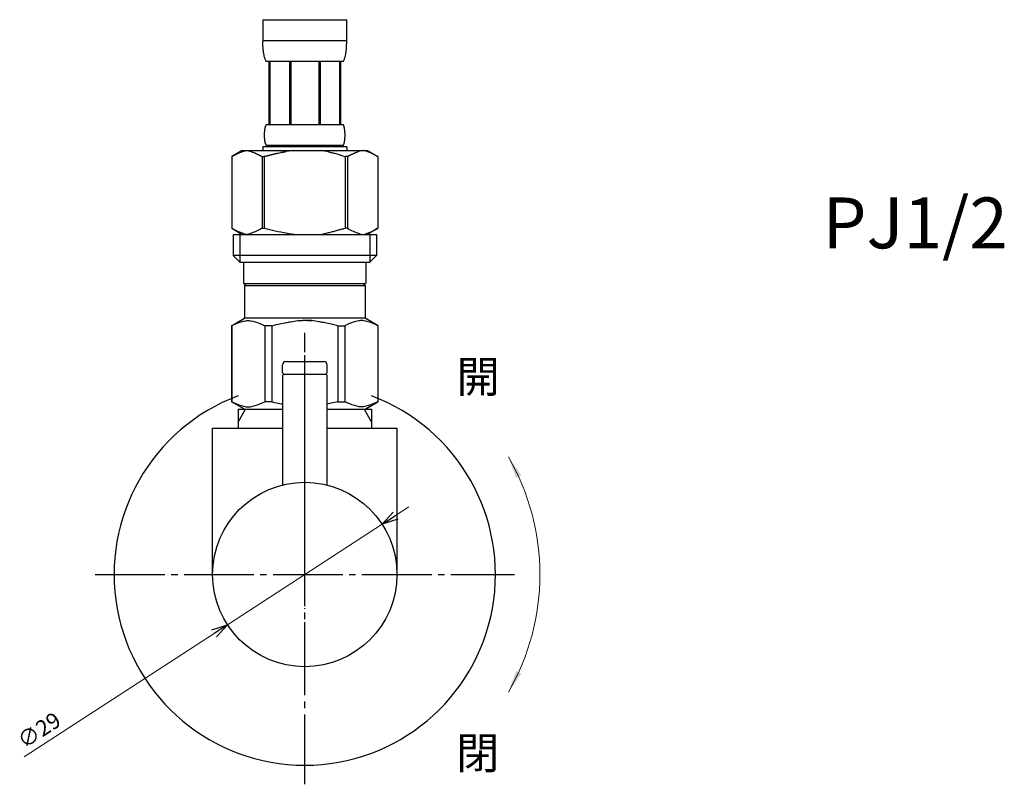
# Model space of a CAD drawing. Units: millimetres. Extents: x -5087 to 15619, y -9296 to 3279.
# Drawn here: x 2002 to 2157, y -6033 to -5913 of the extents above; entities that cross this region are included whole.
import ezdxf

# ---------------------------------------------------------------- set-up
doc = ezdxf.new("R2010")
doc.units = ezdxf.units.MM
doc.linetypes.add('DASH_CENTER', pattern=[14, 11, -1, 1, -1])
doc.linetypes.add('PHANTOM', pattern=[13, 10, -1, 0, -1, 0, -1])
doc.layers.add('1', color=7, linetype='Continuous')
doc.layers.add('_0-2_', color=7, linetype='Continuous')
doc.layers.add('寸法線', color=3, linetype='Continuous', lineweight=15)
doc.layers.add('文字', color=4, linetype='Continuous', lineweight=15)
doc.styles.add('japanese', font='romans.shx', dxfattribs={"bigfont": 'bigfont.shx'})

msp = doc.modelspace()

# ---------------------------------------------------------------- linework, layer by layer
at = {"color": 4, "linetype": 'PHANTOM'}
msp.add_line((2046.489, -5996.391), (2046.489, -5965.391), dxfattribs=at)
at = {"color": 0, "linetype": 'ByBlock', "lineweight": -2}
for p, q in [((2058.648, -5991.99), (2060.379, -5990.066)), ((2058.648, -5991.99), (2060.744, -5990.628)), ((2061.109, -5991.19), (2058.648, -5991.99)), ((2031.869, -6008.591), (2034.33, -6007.791)), ((2034.33, -6007.791), (2032.234, -6009.153)), ((2034.33, -6007.791), (2032.599, -6009.715))]:
    msp.add_line(p, q, dxfattribs=at)
at = {"layer": '1', "color": 4, "linetype": 'PHANTOM'}
msp.add_line((2046.489, -6017.391), (2046.489, -5961.891), dxfattribs=at)
at = {"layer": '1', "color": 2, "linetype": 'DASH_CENTER'}
for p, q in [((2046.489, -6032.891), (2046.489, -5961.891)), ((2013.489, -5999.891), (2079.489, -5999.891))]:
    msp.add_line(p, q, dxfattribs=at)
at = {"layer": '1', "color": 7, "linetype": 'Continuous'}
for p, q in [((2043.489, -5966.391), (2049.489, -5966.391)), ((2042.989, -5968.191), (2042.989, -5966.891)), ((2042.989, -5968.191), (2043.189, -5968.391)), ((2049.989, -5968.191), (2049.789, -5968.391)), ((2049.989, -5968.191), (2049.989, -5966.891)), ((2043.189, -5968.391), (2042.989, -5968.591)), ((2042.989, -5968.591), (2042.989, -5985.819)), ((2043.189, -5968.391), (2049.789, -5968.391)), ((2049.989, -5968.591), (2049.789, -5968.391)), ((2049.989, -5985.819), (2049.989, -5968.591)), ((2035.989, -5973.891), (2042.989, -5973.891)), ((2035.989, -5973.891), (2035.989, -5976.891)), ((2049.989, -5973.891), (2056.989, -5973.891)), ((2056.989, -5973.891), (2056.989, -5976.891)), ((2031.989, -5999.891), (2031.989, -5976.891)), ((2031.989, -5976.891), (2042.989, -5976.891)), ((2049.989, -5976.891), (2060.989, -5976.891)), ((2060.989, -5976.891), (2060.989, -5999.891))]:
    msp.add_line(p, q, dxfattribs=at)
at = {"layer": '1', "color": 2, "linetype": 'Continuous'}
for p, q in [((2035.989, -5975.903), (2037.151, -5973.891)), ((2055.827, -5973.891), (2056.989, -5975.903))]:
    msp.add_line(p, q, dxfattribs=at)
at = {"layer": '1', "color": 7, "linetype": 'Continuous'}
msp.add_circle((2046.489, -5999.891), 14.5, dxfattribs=at)
for centre, radius, start, end in [((2043.489, -5966.891), 0.5, 90, 180), ((2049.489, -5966.891), 0.5, 0, 90), ((2046.489, -5999.891), 30, 110.48732, 69.51265)]:
    msp.add_arc(centre, radius, start, end, dxfattribs=at)
at = {"layer": '_0-2_', "color": 5, "linetype": 'Continuous'}
for p, q in [((2039.889, -5912.62), (2053.089, -5912.62)), ((2039.889, -5912.62), (2039.889, -5916.035)), ((2053.089, -5916.035), (2053.089, -5912.62)), ((2053.089, -5915.92), (2039.889, -5915.92)), ((2039.891, -5916.15), (2039.889, -5916.035)), ((2039.892, -5916.264), (2039.891, -5916.15)), ((2039.895, -5916.379), (2039.892, -5916.264)), ((2039.898, -5916.493), (2039.895, -5916.379)), ((2039.902, -5916.607), (2039.898, -5916.493)), ((2039.907, -5916.72), (2039.902, -5916.607)), ((2039.913, -5916.833), (2039.907, -5916.72)), ((2039.92, -5916.947), (2039.913, -5916.833)), ((2039.927, -5917.059), (2039.92, -5916.947)), ((2039.936, -5917.172), (2039.927, -5917.059)), ((2053.042, -5917.172), (2053.051, -5917.059)), ((2053.051, -5917.059), (2053.059, -5916.947)), ((2053.059, -5916.947), (2053.066, -5916.833)), ((2053.066, -5916.833), (2053.071, -5916.72)), ((2053.071, -5916.72), (2053.076, -5916.607)), ((2053.076, -5916.607), (2053.08, -5916.493)), ((2053.08, -5916.493), (2053.084, -5916.379)), ((2053.084, -5916.379), (2053.086, -5916.264)), ((2053.086, -5916.264), (2053.088, -5916.15)), ((2053.088, -5916.15), (2053.089, -5916.035)), ((2039.946, -5917.284), (2039.936, -5917.172)), ((2039.957, -5917.396), (2039.946, -5917.284)), ((2039.969, -5917.508), (2039.957, -5917.396)), ((2039.983, -5917.619), (2039.969, -5917.508)), ((2039.998, -5917.73), (2039.983, -5917.619)), ((2040.014, -5917.841), (2039.998, -5917.73)), ((2040.032, -5917.951), (2040.014, -5917.841)), ((2040.052, -5918.06), (2040.032, -5917.951)), ((2040.073, -5918.169), (2040.052, -5918.06)), ((2040.097, -5918.278), (2040.073, -5918.169)), ((2040.122, -5918.386), (2040.097, -5918.278)), ((2040.15, -5918.494), (2040.122, -5918.386)), ((2040.181, -5918.6), (2040.15, -5918.494)), ((2040.215, -5918.706), (2040.181, -5918.6)), ((2040.251, -5918.811), (2040.215, -5918.706)), ((2052.727, -5918.811), (2052.764, -5918.706)), ((2052.764, -5918.706), (2052.797, -5918.6)), ((2052.797, -5918.6), (2052.828, -5918.494)), ((2052.828, -5918.494), (2052.856, -5918.386)), ((2052.856, -5918.386), (2052.882, -5918.278)), ((2052.882, -5918.278), (2052.905, -5918.169)), ((2052.905, -5918.169), (2052.927, -5918.06)), ((2052.927, -5918.06), (2052.946, -5917.951)), ((2052.946, -5917.951), (2052.964, -5917.841)), ((2052.964, -5917.841), (2052.981, -5917.73)), ((2052.981, -5917.73), (2052.996, -5917.619)), ((2052.996, -5917.619), (2053.009, -5917.508)), ((2053.009, -5917.508), (2053.021, -5917.396)), ((2053.021, -5917.396), (2053.032, -5917.284)), ((2053.032, -5917.284), (2053.042, -5917.172)), ((2040.291, -5918.915), (2040.251, -5918.811)), ((2040.336, -5919.018), (2040.291, -5918.915)), ((2040.385, -5919.12), (2040.336, -5919.018)), ((2040.439, -5919.221), (2040.385, -5919.12)), ((2052.539, -5919.221), (2040.439, -5919.221)), ((2040.853, -5919.221), (2040.853, -5929.12)), ((2040.948, -5919.221), (2040.948, -5929.12)), ((2040.967, -5919.221), (2040.967, -5929.12)), ((2044.06, -5919.221), (2044.06, -5929.12)), ((2044.289, -5919.221), (2044.289, -5929.12)), ((2048.689, -5919.221), (2048.689, -5929.12)), ((2048.919, -5919.221), (2048.919, -5929.12)), ((2052.012, -5929.12), (2052.012, -5919.221)), ((2052.03, -5919.221), (2052.03, -5929.12)), ((2052.125, -5919.221), (2052.125, -5929.12)), ((2052.539, -5919.221), (2052.594, -5919.12)), ((2052.594, -5919.12), (2052.643, -5919.018)), ((2052.643, -5919.018), (2052.687, -5918.915)), ((2052.687, -5918.915), (2052.727, -5918.811)), ((2040.277, -5929.571), (2040.289, -5929.52)), ((2040.289, -5929.52), (2040.302, -5929.47)), ((2040.302, -5929.47), (2040.317, -5929.42)), ((2040.317, -5929.42), (2040.332, -5929.371)), ((2040.332, -5929.371), (2040.349, -5929.32)), ((2040.349, -5929.32), (2040.368, -5929.27)), ((2040.368, -5929.27), (2040.389, -5929.221)), ((2040.389, -5929.221), (2040.412, -5929.17)), ((2040.412, -5929.17), (2040.439, -5929.12)), ((2040.439, -5929.12), (2052.539, -5929.12)), ((2052.566, -5929.17), (2052.539, -5929.12)), ((2052.589, -5929.221), (2052.566, -5929.17)), ((2052.61, -5929.27), (2052.589, -5929.221)), ((2052.629, -5929.32), (2052.61, -5929.27)), ((2052.646, -5929.371), (2052.629, -5929.32)), ((2052.662, -5929.42), (2052.646, -5929.371)), ((2052.676, -5929.47), (2052.662, -5929.42)), ((2052.689, -5929.52), (2052.676, -5929.47)), ((2052.702, -5929.571), (2052.689, -5929.52)), ((2040.153, -5930.77), (2040.154, -5930.721)), ((2040.154, -5930.82), (2040.153, -5930.77)), ((2040.154, -5930.67), (2040.155, -5930.62)), ((2040.154, -5930.721), (2040.154, -5930.67)), ((2040.154, -5930.871), (2040.154, -5930.82)), ((2040.155, -5930.92), (2040.154, -5930.871)), ((2040.155, -5930.62), (2040.156, -5930.571)), ((2040.156, -5930.97), (2040.155, -5930.92)), ((2040.156, -5930.571), (2040.158, -5930.52)), ((2040.158, -5931.02), (2040.156, -5930.97)), ((2040.158, -5930.52), (2040.16, -5930.47)), ((2040.16, -5931.071), (2040.158, -5931.02)), ((2040.16, -5930.47), (2040.163, -5930.42)), ((2040.163, -5931.12), (2040.16, -5931.071)), ((2040.163, -5930.42), (2040.166, -5930.371)), ((2040.166, -5930.371), (2040.169, -5930.32)), ((2040.169, -5930.32), (2040.173, -5930.27)), ((2040.173, -5930.27), (2040.177, -5930.221)), ((2040.177, -5930.221), (2040.181, -5930.17)), ((2040.181, -5930.17), (2040.186, -5930.12)), ((2040.186, -5930.12), (2040.192, -5930.071)), ((2040.192, -5930.071), (2040.198, -5930.02)), ((2040.198, -5930.02), (2040.204, -5929.97)), ((2040.204, -5929.97), (2040.211, -5929.92)), ((2040.211, -5929.92), (2040.218, -5929.871)), ((2040.218, -5929.871), (2040.226, -5929.82)), ((2040.226, -5929.82), (2040.235, -5929.77)), ((2040.235, -5929.77), (2040.244, -5929.721)), ((2040.244, -5929.721), (2040.254, -5929.67)), ((2040.254, -5929.67), (2040.265, -5929.62)), ((2040.265, -5929.62), (2040.277, -5929.571)), ((2052.713, -5929.62), (2052.702, -5929.571)), ((2052.724, -5929.67), (2052.713, -5929.62)), ((2052.734, -5929.721), (2052.724, -5929.67)), ((2052.743, -5929.77), (2052.734, -5929.721)), ((2052.752, -5929.82), (2052.743, -5929.77)), ((2052.76, -5929.871), (2052.752, -5929.82)), ((2052.767, -5929.92), (2052.76, -5929.871)), ((2052.774, -5929.97), (2052.767, -5929.92)), ((2052.781, -5930.02), (2052.774, -5929.97)), ((2052.787, -5930.071), (2052.781, -5930.02)), ((2052.792, -5930.12), (2052.787, -5930.071)), ((2052.797, -5930.17), (2052.792, -5930.12)), ((2052.802, -5930.221), (2052.797, -5930.17)), ((2052.806, -5930.27), (2052.802, -5930.221)), ((2052.81, -5930.32), (2052.806, -5930.27)), ((2052.813, -5930.371), (2052.81, -5930.32)), ((2052.816, -5930.42), (2052.813, -5930.371)), ((2052.818, -5930.47), (2052.816, -5930.42)), ((2052.816, -5931.12), (2052.818, -5931.071)), ((2052.82, -5930.52), (2052.818, -5930.47)), ((2052.818, -5931.071), (2052.82, -5931.02)), ((2052.822, -5930.571), (2052.82, -5930.52)), ((2052.82, -5931.02), (2052.822, -5930.97)), ((2052.823, -5930.62), (2052.822, -5930.571)), ((2052.822, -5930.97), (2052.823, -5930.92)), ((2052.824, -5930.67), (2052.823, -5930.62)), ((2052.823, -5930.92), (2052.824, -5930.871)), ((2052.825, -5930.721), (2052.824, -5930.67)), ((2052.824, -5930.871), (2052.825, -5930.82)), ((2052.825, -5930.77), (2052.825, -5930.721)), ((2052.825, -5930.82), (2052.825, -5930.77)), ((2039.889, -5932.64), (2039.889, -5933.191)), ((2053.089, -5932.64), (2039.889, -5932.64)), ((2040.166, -5931.17), (2040.163, -5931.12)), ((2040.169, -5931.221), (2040.166, -5931.17)), ((2040.173, -5931.27), (2040.169, -5931.221)), ((2040.177, -5931.32), (2040.173, -5931.27)), ((2040.181, -5931.371), (2040.177, -5931.32)), ((2040.186, -5931.42), (2040.181, -5931.371)), ((2040.192, -5931.47), (2040.186, -5931.42)), ((2040.198, -5931.52), (2040.192, -5931.47)), ((2040.204, -5931.571), (2040.198, -5931.52)), ((2040.211, -5931.62), (2040.204, -5931.571)), ((2040.218, -5931.67), (2040.211, -5931.62)), ((2040.226, -5931.721), (2040.218, -5931.67)), ((2040.235, -5931.77), (2040.226, -5931.721)), ((2040.244, -5931.82), (2040.235, -5931.77)), ((2040.254, -5931.871), (2040.244, -5931.82)), ((2040.265, -5931.92), (2040.254, -5931.871)), ((2040.277, -5931.97), (2040.265, -5931.92)), ((2040.289, -5932.02), (2040.277, -5931.97)), ((2040.302, -5932.071), (2040.289, -5932.02)), ((2040.317, -5932.12), (2040.302, -5932.071)), ((2040.332, -5932.17), (2040.317, -5932.12)), ((2040.349, -5932.221), (2040.332, -5932.17)), ((2040.368, -5932.27), (2040.349, -5932.221)), ((2040.389, -5932.32), (2040.368, -5932.27)), ((2040.412, -5932.371), (2040.389, -5932.32)), ((2040.439, -5932.42), (2040.412, -5932.371)), ((2040.439, -5932.42), (2040.439, -5932.64)), ((2052.539, -5932.42), (2040.439, -5932.42)), ((2052.539, -5932.42), (2052.566, -5932.371)), ((2052.539, -5932.42), (2052.539, -5932.64)), ((2052.566, -5932.371), (2052.589, -5932.32)), ((2052.589, -5932.32), (2052.61, -5932.27)), ((2052.61, -5932.27), (2052.629, -5932.221)), ((2052.629, -5932.221), (2052.646, -5932.17)), ((2052.646, -5932.17), (2052.662, -5932.12)), ((2052.662, -5932.12), (2052.676, -5932.071)), ((2052.676, -5932.071), (2052.689, -5932.02)), ((2052.689, -5932.02), (2052.702, -5931.97)), ((2052.702, -5931.97), (2052.713, -5931.92)), ((2052.713, -5931.92), (2052.724, -5931.871)), ((2052.724, -5931.871), (2052.734, -5931.82)), ((2052.734, -5931.82), (2052.743, -5931.77)), ((2052.743, -5931.77), (2052.752, -5931.721)), ((2052.752, -5931.721), (2052.76, -5931.67)), ((2052.76, -5931.67), (2052.767, -5931.62)), ((2052.767, -5931.62), (2052.774, -5931.571)), ((2052.774, -5931.571), (2052.781, -5931.52)), ((2052.781, -5931.52), (2052.787, -5931.47)), ((2052.787, -5931.47), (2052.792, -5931.42)), ((2052.792, -5931.42), (2052.797, -5931.371)), ((2052.797, -5931.371), (2052.802, -5931.32)), ((2052.802, -5931.32), (2052.806, -5931.27)), ((2052.806, -5931.27), (2052.81, -5931.221)), ((2052.81, -5931.221), (2052.813, -5931.17)), ((2052.813, -5931.17), (2052.816, -5931.12)), ((2053.089, -5932.64), (2053.089, -5933.191)), ((2034.988, -5934.143), (2034.988, -5945.438)), ((2034.988, -5934.143), (2034.989, -5934.143)), ((2036.638, -5933.19), (2034.989, -5934.143)), ((2034.989, -5934.143), (2035.209, -5934.022)), ((2034.989, -5934.143), (2034.989, -5945.438)), ((2035.209, -5934.022), (2035.426, -5933.908)), ((2035.426, -5933.908), (2035.641, -5933.801)), ((2035.641, -5933.801), (2035.854, -5933.701)), ((2035.854, -5933.701), (2036.066, -5933.608)), ((2036.066, -5933.608), (2036.278, -5933.521)), ((2036.278, -5933.521), (2036.488, -5933.441)), ((2036.488, -5933.441), (2036.698, -5933.368)), ((2036.638, -5933.191), (2056.341, -5933.191)), ((2036.698, -5933.368), (2036.908, -5933.302)), ((2036.908, -5933.302), (2037.117, -5933.243)), ((2037.117, -5933.243), (2037.327, -5933.191)), ((2037.427, -5933.191), (2037.636, -5933.243)), ((2037.636, -5933.243), (2037.845, -5933.302)), ((2037.845, -5933.302), (2038.055, -5933.368)), ((2038.055, -5933.368), (2038.265, -5933.441)), ((2038.265, -5933.441), (2038.475, -5933.521)), ((2038.475, -5933.521), (2038.686, -5933.608)), ((2038.686, -5933.608), (2038.898, -5933.701)), ((2038.898, -5933.701), (2038.686, -5933.608)), ((2038.898, -5933.701), (2039.112, -5933.801)), ((2039.112, -5933.801), (2038.898, -5933.701)), ((2039.112, -5933.801), (2039.327, -5933.908)), ((2039.327, -5933.908), (2039.112, -5933.801)), ((2039.327, -5933.908), (2039.545, -5934.022)), ((2039.545, -5934.022), (2039.327, -5933.908)), ((2039.545, -5934.022), (2039.765, -5934.143)), ((2039.765, -5934.143), (2039.545, -5934.022)), ((2039.765, -5934.143), (2039.765, -5945.438)), ((2039.765, -5934.143), (2040.12, -5934.143)), ((2040.12, -5934.143), (2040.559, -5934.022)), ((2040.559, -5934.022), (2040.12, -5934.143)), ((2040.12, -5934.143), (2040.12, -5945.438)), ((2040.559, -5934.022), (2040.993, -5933.908)), ((2040.993, -5933.908), (2040.559, -5934.022)), ((2040.993, -5933.908), (2041.423, -5933.801)), ((2041.423, -5933.801), (2040.993, -5933.908)), ((2041.423, -5933.801), (2041.85, -5933.701)), ((2041.85, -5933.701), (2041.423, -5933.801)), ((2041.85, -5933.701), (2042.275, -5933.608)), ((2042.275, -5933.608), (2041.85, -5933.701)), ((2042.275, -5933.608), (2042.697, -5933.521)), ((2042.697, -5933.521), (2043.118, -5933.441)), ((2043.118, -5933.441), (2042.697, -5933.521)), ((2043.118, -5933.441), (2043.538, -5933.368)), ((2043.538, -5933.368), (2043.118, -5933.441)), ((2043.957, -5933.302), (2043.538, -5933.368)), ((2044.376, -5933.243), (2043.957, -5933.302)), ((2044.796, -5933.19), (2044.376, -5933.243)), ((2052.419, -5934.022), (2052.858, -5934.143)), ((2052.858, -5934.143), (2052.858, -5945.438)), ((2053.214, -5934.143), (2052.858, -5934.143)), ((2053.434, -5934.022), (2053.214, -5934.143)), ((2053.214, -5934.143), (2053.434, -5934.022)), ((2053.214, -5934.143), (2053.214, -5945.438)), ((2053.651, -5933.908), (2053.434, -5934.022)), ((2053.434, -5934.022), (2053.651, -5933.908)), ((2053.866, -5933.801), (2053.651, -5933.908)), ((2053.651, -5933.908), (2053.866, -5933.801)), ((2054.08, -5933.701), (2053.866, -5933.801)), ((2053.866, -5933.801), (2054.08, -5933.701)), ((2054.292, -5933.608), (2054.08, -5933.701)), ((2054.08, -5933.701), (2054.292, -5933.608)), ((2054.503, -5933.521), (2054.292, -5933.608)), ((2054.292, -5933.608), (2054.503, -5933.521)), ((2054.714, -5933.441), (2054.503, -5933.521)), ((2054.503, -5933.521), (2054.714, -5933.441)), ((2054.923, -5933.368), (2054.714, -5933.441)), ((2055.133, -5933.302), (2054.923, -5933.368)), ((2055.342, -5933.243), (2055.133, -5933.302)), ((2055.552, -5933.191), (2055.342, -5933.243)), ((2055.861, -5933.243), (2055.651, -5933.191)), ((2056.071, -5933.302), (2055.861, -5933.243)), ((2056.28, -5933.368), (2056.071, -5933.302)), ((2056.49, -5933.441), (2056.28, -5933.368)), ((2056.341, -5933.19), (2057.99, -5934.143)), ((2056.701, -5933.521), (2056.49, -5933.441)), ((2056.912, -5933.608), (2056.701, -5933.521)), ((2057.124, -5933.701), (2056.912, -5933.608)), ((2057.338, -5933.801), (2057.124, -5933.701)), ((2057.553, -5933.908), (2057.338, -5933.801)), ((2057.77, -5934.022), (2057.553, -5933.908)), ((2057.989, -5934.143), (2057.77, -5934.022)), ((2057.989, -5934.143), (2057.989, -5945.438)), ((2057.991, -5934.143), (2057.989, -5934.143)), ((2034.988, -5945.438), (2034.989, -5945.438)), ((2034.989, -5945.438), (2036.638, -5946.39)), ((2035.209, -5945.559), (2034.989, -5945.438)), ((2035.426, -5945.673), (2035.209, -5945.559)), ((2035.214, -5946.39), (2035.214, -5949.69)), ((2035.214, -5946.391), (2057.764, -5946.39)), ((2035.641, -5945.78), (2035.426, -5945.673)), ((2035.854, -5945.88), (2035.641, -5945.78)), ((2036.066, -5945.973), (2035.854, -5945.88)), ((2036.278, -5946.06), (2036.066, -5945.973)), ((2036.259, -5946.39), (2036.259, -5950.79)), ((2036.488, -5946.14), (2036.278, -5946.06)), ((2036.698, -5946.213), (2036.488, -5946.14)), ((2036.908, -5946.279), (2036.698, -5946.213)), ((2037.117, -5946.338), (2036.908, -5946.279)), ((2037.327, -5946.391), (2037.117, -5946.338)), ((2037.636, -5946.338), (2037.427, -5946.391)), ((2037.845, -5946.279), (2037.636, -5946.338)), ((2038.055, -5946.213), (2037.845, -5946.279)), ((2038.265, -5946.14), (2038.055, -5946.213)), ((2038.475, -5946.06), (2038.265, -5946.14)), ((2038.686, -5945.973), (2038.475, -5946.06)), ((2038.898, -5945.88), (2038.686, -5945.973)), ((2039.112, -5945.78), (2038.898, -5945.88)), ((2039.327, -5945.673), (2039.112, -5945.78)), ((2039.545, -5945.559), (2039.327, -5945.673)), ((2039.765, -5945.438), (2039.545, -5945.559)), ((2039.765, -5945.438), (2040.12, -5945.438)), ((2040.559, -5945.559), (2040.12, -5945.438)), ((2040.993, -5945.673), (2040.559, -5945.559)), ((2041.423, -5945.78), (2040.993, -5945.673)), ((2041.85, -5945.88), (2041.423, -5945.78)), ((2042.275, -5945.973), (2041.85, -5945.88)), ((2042.697, -5946.06), (2042.275, -5945.973)), ((2043.118, -5946.14), (2042.697, -5946.06)), ((2043.538, -5946.213), (2043.118, -5946.14)), ((2043.957, -5946.279), (2043.538, -5946.213)), ((2044.376, -5946.338), (2043.957, -5946.279)), ((2044.796, -5946.391), (2044.376, -5946.338)), ((2052.419, -5945.559), (2052.858, -5945.438)), ((2053.214, -5945.438), (2052.858, -5945.438)), ((2053.214, -5945.438), (2053.434, -5945.559)), ((2053.434, -5945.559), (2053.651, -5945.673)), ((2053.651, -5945.673), (2053.866, -5945.78)), ((2053.866, -5945.78), (2054.08, -5945.88)), ((2054.08, -5945.88), (2054.292, -5945.973)), ((2054.292, -5945.973), (2054.503, -5946.06)), ((2054.503, -5946.06), (2054.714, -5946.14)), ((2054.714, -5946.14), (2054.923, -5946.213)), ((2054.923, -5946.213), (2055.133, -5946.279)), ((2055.133, -5946.279), (2055.342, -5946.338)), ((2055.342, -5946.338), (2055.552, -5946.391)), ((2055.651, -5946.391), (2055.861, -5946.338)), ((2055.861, -5946.338), (2056.071, -5946.279)), ((2056.071, -5946.279), (2056.28, -5946.213)), ((2056.28, -5946.213), (2056.49, -5946.14)), ((2057.99, -5945.438), (2056.341, -5946.39)), ((2056.49, -5946.14), (2056.701, -5946.06)), ((2056.701, -5946.06), (2056.912, -5945.973)), ((2056.719, -5946.39), (2056.719, -5950.79)), ((2056.912, -5945.973), (2057.124, -5945.88)), ((2057.124, -5945.88), (2057.338, -5945.78)), ((2057.338, -5945.78), (2057.553, -5945.673)), ((2057.553, -5945.673), (2057.77, -5945.559)), ((2057.764, -5946.39), (2057.764, -5949.69)), ((2057.77, -5945.559), (2057.989, -5945.438)), ((2057.991, -5945.438), (2057.989, -5945.438)), ((2035.214, -5949.691), (2036.314, -5950.79)), ((2057.764, -5949.691), (2035.214, -5949.691)), ((2057.764, -5949.691), (2056.664, -5950.79)), ((2056.719, -5950.79), (2036.259, -5950.79)), ((2036.864, -5950.79), (2036.864, -5954.09)), ((2056.114, -5950.79), (2056.114, -5954.09)), ((2036.864, -5954.09), (2056.114, -5954.09)), ((2037.328, -5954.09), (2036.998, -5954.421)), ((2055.651, -5954.09), (2055.981, -5954.421)), ((2036.998, -5954.421), (2036.998, -5959.59)), ((2036.998, -5954.421), (2055.981, -5954.421)), ((2055.981, -5954.421), (2055.981, -5959.59)), ((2034.963, -5960.765), (2036.998, -5959.59)), ((2035.372, -5960.578), (2035.749, -5960.414)), ((2035.372, -5960.578), (2035.749, -5960.414)), ((2035.749, -5960.414), (2036.121, -5960.272)), ((2035.749, -5960.414), (2036.121, -5960.272)), ((2036.121, -5960.272), (2036.49, -5960.153)), ((2036.121, -5960.272), (2036.49, -5960.153)), ((2036.49, -5960.153), (2036.858, -5960.057)), ((2036.858, -5960.057), (2037.225, -5959.984)), ((2055.981, -5959.59), (2036.998, -5959.59)), ((2037.947, -5959.984), (2038.314, -5960.057)), ((2038.314, -5960.057), (2038.682, -5960.153)), ((2038.682, -5960.153), (2039.051, -5960.272)), ((2039.051, -5960.272), (2039.423, -5960.414)), ((2039.423, -5960.414), (2039.8, -5960.578)), ((2042.062, -5960.578), (2042.815, -5960.414)), ((2042.815, -5960.414), (2043.559, -5960.272)), ((2045.388, -5959.936), (2046.122, -5959.911)), ((2046.856, -5959.911), (2046.122, -5959.911)), ((2046.856, -5959.911), (2047.591, -5959.936)), ((2047.59, -5959.936), (2046.856, -5959.911)), ((2050.164, -5960.414), (2049.42, -5960.272)), ((2050.917, -5960.578), (2050.164, -5960.414)), ((2053.555, -5960.414), (2053.179, -5960.578)), ((2053.927, -5960.272), (2053.555, -5960.414)), ((2054.296, -5960.153), (2053.927, -5960.272)), ((2054.664, -5960.057), (2054.296, -5960.153)), ((2055.032, -5959.984), (2054.664, -5960.057)), ((2056.121, -5960.057), (2055.753, -5959.984)), ((2058.016, -5960.765), (2055.981, -5959.59)), ((2056.489, -5960.153), (2056.121, -5960.057)), ((2056.858, -5960.272), (2056.489, -5960.153)), ((2056.858, -5960.272), (2056.489, -5960.153)), ((2057.23, -5960.414), (2056.858, -5960.272)), ((2057.23, -5960.414), (2056.858, -5960.272)), ((2057.606, -5960.578), (2057.23, -5960.414)), ((2057.606, -5960.578), (2057.23, -5960.414)), ((2034.963, -5960.765), (2034.983, -5960.754)), ((2034.983, -5960.754), (2034.963, -5960.765)), ((2034.963, -5960.765), (2034.963, -5972.716)), ((2034.989, -5960.765), (2034.963, -5960.765)), ((2034.989, -5960.765), (2035.372, -5960.578)), ((2034.989, -5960.765), (2034.989, -5972.716)), ((2039.8, -5960.578), (2040.182, -5960.765)), ((2040.182, -5960.765), (2040.182, -5972.716)), ((2041.296, -5960.765), (2040.182, -5960.765)), ((2041.296, -5960.765), (2042.062, -5960.578)), ((2041.296, -5960.765), (2041.296, -5972.716)), ((2051.682, -5960.765), (2050.917, -5960.578)), ((2051.682, -5960.765), (2051.682, -5972.716)), ((2051.682, -5960.765), (2052.796, -5960.765)), ((2053.179, -5960.578), (2052.796, -5960.765)), ((2052.796, -5960.765), (2052.796, -5972.716)), ((2057.989, -5960.765), (2057.606, -5960.578)), ((2057.989, -5960.765), (2057.989, -5972.716)), ((2036.998, -5973.891), (2034.963, -5972.716)), ((2034.983, -5972.727), (2034.963, -5972.716)), ((2034.989, -5972.716), (2034.963, -5972.716)), ((2036.998, -5973.89), (2034.983, -5972.727)), ((2034.989, -5972.716), (2035.372, -5972.903)), ((2035.372, -5972.903), (2035.749, -5973.067)), ((2039.423, -5973.067), (2039.8, -5972.903)), ((2039.8, -5972.903), (2040.182, -5972.716)), ((2041.296, -5972.716), (2040.182, -5972.716)), ((2041.296, -5972.716), (2042.062, -5972.903)), ((2042.062, -5972.903), (2042.815, -5973.067)), ((2050.917, -5972.903), (2050.164, -5973.067)), ((2051.682, -5972.716), (2050.917, -5972.903)), ((2051.682, -5972.716), (2052.796, -5972.716)), ((2053.179, -5972.903), (2052.796, -5972.716)), ((2053.555, -5973.067), (2053.179, -5972.903)), ((2055.954, -5973.89), (2057.969, -5972.727)), ((2055.981, -5973.891), (2058.016, -5972.716)), ((2055.981, -5973.89), (2057.996, -5972.727)), ((2057.606, -5972.903), (2057.23, -5973.067)), ((2057.989, -5972.716), (2057.606, -5972.903)), ((2057.989, -5972.716), (2058.016, -5972.716)), ((2057.996, -5972.727), (2058.016, -5972.716)), ((2035.749, -5973.067), (2036.121, -5973.209)), ((2036.121, -5973.209), (2036.49, -5973.328)), ((2036.49, -5973.328), (2036.858, -5973.424)), ((2036.858, -5973.424), (2037.225, -5973.496)), ((2036.998, -5973.891), (2042.989, -5973.891)), ((2037.947, -5973.496), (2038.314, -5973.424)), ((2038.314, -5973.424), (2038.682, -5973.328)), ((2038.682, -5973.328), (2039.051, -5973.209)), ((2039.051, -5973.209), (2039.423, -5973.067)), ((2042.815, -5973.067), (2042.989, -5973.1)), ((2050.164, -5973.067), (2049.989, -5973.1)), ((2049.989, -5973.891), (2055.981, -5973.891)), ((2053.927, -5973.209), (2053.555, -5973.067)), ((2054.296, -5973.328), (2053.927, -5973.209)), ((2054.664, -5973.424), (2054.296, -5973.328)), ((2055.032, -5973.496), (2054.664, -5973.424)), ((2056.121, -5973.424), (2055.753, -5973.496)), ((2056.489, -5973.328), (2056.121, -5973.424)), ((2056.858, -5973.209), (2056.489, -5973.328)), ((2057.23, -5973.067), (2056.858, -5973.209))]:
    msp.add_line(p, q, dxfattribs=at)
for points in [[(2052.419, -5934.022), (2051.905, -5933.884), (2051.241, -5933.681), (2050.651, -5933.552), (2050.034, -5933.368), (2049.618, -5933.287), (2049.198, -5933.19)], [(2052.419, -5945.559), (2051.905, -5945.697), (2051.241, -5945.9), (2050.651, -5946.029), (2050.034, -5946.213), (2049.618, -5946.294), (2049.198, -5946.391)], [(2037.225, -5959.984), (2037.523, -5959.942), (2037.71, -5959.948), (2037.947, -5959.984)], [(2043.559, -5960.272), (2044.254, -5960.12), (2045.388, -5959.936)], [(2049.42, -5960.272), (2048.725, -5960.12), (2047.59, -5959.936)], [(2055.753, -5959.984), (2055.456, -5959.942), (2055.269, -5959.948), (2055.032, -5959.984)], [(2037.225, -5973.496), (2037.523, -5973.539), (2037.71, -5973.533), (2037.947, -5973.496)], [(2055.753, -5973.496), (2055.456, -5973.539), (2055.269, -5973.533), (2055.032, -5973.496)]]:
    msp.add_spline(points, degree=3, dxfattribs=at)
at = {"layer": '寸法線'}
for p, q in [((2060.744, -5990.628), (2062.841, -5989.266)), ((2058.648, -5991.99), (2034.33, -6007.791)), ((2032.234, -6009.153), (2002.346, -6028.573))]:
    msp.add_line(p, q, dxfattribs=at)
at = {"layer": '文字'}
for p, q in [((2078.532, -5981.391), (2079.637, -5983.502)), ((2078.532, -6018.391), (2079.277, -6016.969))]:
    msp.add_line(p, q, dxfattribs=at)
msp.add_arc((2046.489, -5999.891), 37, 330, 30, dxfattribs=at)
for points in [[(2080.563, -5984.278), (2079.746, -5984.705), (2078.532, -5981.391)], [(2079.748, -6015.076), (2080.564, -6015.504), (2078.532, -6018.391)]]:
    msp.add_solid(points, dxfattribs=at)

# ---------------------------------------------------------------- texts
at = {"layer": '寸法線', "style": 'japanese'}
msp.add_text('PJ1/2', height=8, dxfattribs=at).set_placement((2127.972, -5948.584))
msp.add_text('∅29', height=2.5, rotation=33.0144, dxfattribs=at).set_placement((2002.34, -6027.384))
at = {"layer": '文字', "style": 'japanese'}
for s, p in [('開', (2070.355, -5971.278)), ('閉', (2070.292, -6030.475))]:
    msp.add_text(s, height=5, dxfattribs=at).set_placement(p)

doc.saveas('drawing.dxf')
